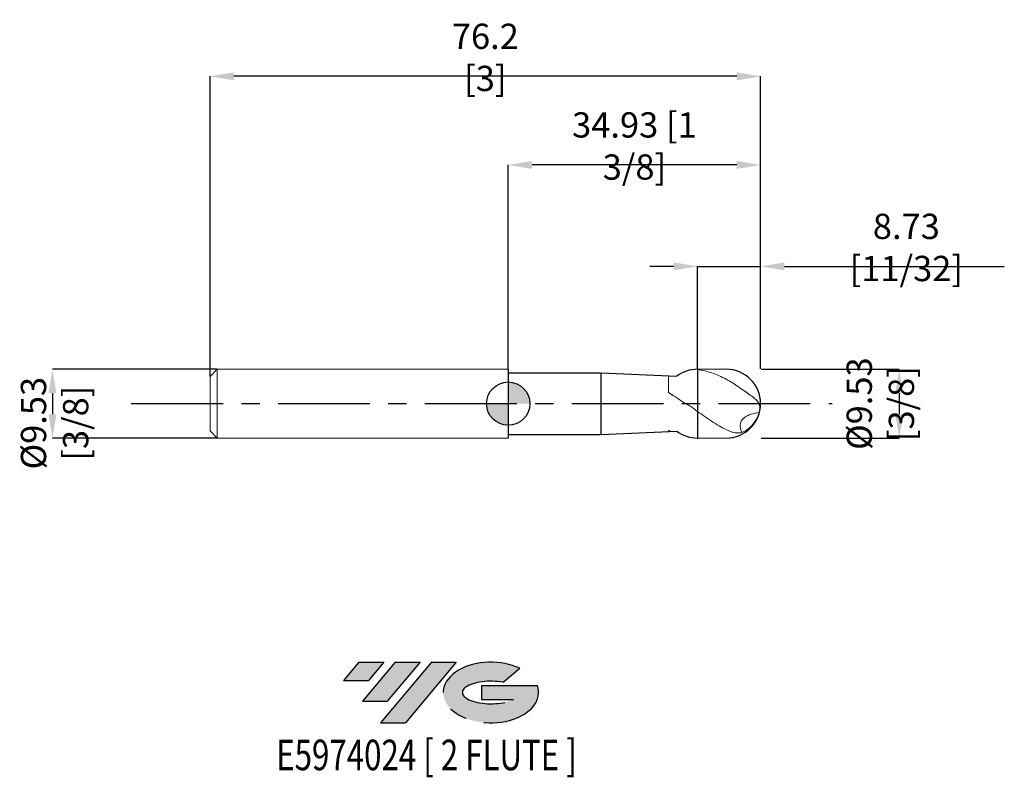
# Model space of a CAD drawing. Units: millimetres. Extents: x -68 to 69, y -52 to 53.
import ezdxf
from ezdxf.enums import TextEntityAlignment as Align

# ---------------------------------------------------------------- set-up
doc = ezdxf.new("R2010")
doc.units = ezdxf.units.MM
doc.header["$PDSIZE"] = -1
doc.linetypes.add('CENTERX2', pattern=[20.319999999999997, 12.7, -2.54, 2.54, -2.54])
doc.layers.add('FORMAT', color=2, linetype='Continuous')
doc.layers.add('중심선', color=1, linetype='CENTERX2')
doc.layers.add('외형선', color=100, linetype='Continuous', lineweight=30)
doc.layers.add('치수문자_일반주서', color=7, linetype='Continuous', lineweight=15)
doc.styles.add('SLDTEXTSTYLE0', font='TXT', dxfattribs={"width": 0.75})
doc.dimstyles.new('SLDDIMSTYLE0', dxfattribs={"dimtxt": 3.5, "dimasz": 3.302, "dimexe": 0, "dimexo": 0.0625, "dimgap": 0.875, "dimtad": 1, "dimrnd": 1e-09, "dimzin": 12, "dimdsep": 46, "dimtxsty": 'SLDTEXTSTYLE0', "dimsah": 1, "dimcen": 0.09, "dimadec": 0, "dimazin": 3, "dimtfac": 1, "dimtmove": 0, "dimatfit": 0, "dimfxl": 1, "dimfrac": 2, "dimtolj": 1, "dimtzin": 12, "dimarcsym": 0})

# ---------------------------------------------------------------- blocks, each defined once
blk = doc.blocks.new('블럭10')
at = {"layer": '중심선'}
for p, q in [((2.268634060543552, 16.24717430164393), (0.1404042013395286, 13.71084872107135)), ((2.268634060543552, 16.24717430164393), (5.714909304380834, 16.24717430164393)), ((7.28139805157953, 16.24717430164393), (2.750260043222114, 10.84717430164391)), ((5.714909304380834, 16.24717430164393), (3.58671253028996, 13.71088815037384)), ((12.29416204261559, 16.24717430164393), (5.245725140726316, 7.84717430164391)), ((10.72767329541681, 16.24717430164393), (6.196535287059397, 10.84717430164391)), ((7.28139805157953, 16.24717430164393), (10.72767329541681, 16.24717430164393)), ((15.74043728645272, 16.24717430164393), (8.692000384563599, 7.84717430164391)), ((12.29416204261559, 16.24717430164393), (15.74043728645272, 16.24717430164393)), ((22.22332737316547, 13.45928029700563), (24.52862924686651, 15.39360700705356)), ((0.1404042013395286, 13.71084872107135), (3.58671253028996, 13.71088815037384)), ((19.22039502424796, 13.00717430171391), (19.22036997980202, 11.08717430171403)), ((19.22039502424796, 13.00717430171391), (26.96566020931264, 13.00717430171391)), ((19.22036997980202, 11.08717430171403), (23.66174974927406, 11.08717430171406)), ((2.750260043222114, 10.84717430164391), (6.196535287059397, 10.84717430164391)), ((5.245725140726316, 7.84717430164391), (8.692000384563599, 7.84717430164391))]:
    blk.add_line(p, q, dxfattribs=at)
for centre, major_axis, ratio, start_param, end_param in [((20.54032771741204, 12.0471743016438), (6.600054785286829, -1.261213355974178e-13), 0.636358354079598, 0.9219305317359503, 6.513795318482858), ((20.54032771746488, 12.04717430159265), (3.960054785062283, 1.540847449632565e-10), 0.3939339440162632, 1.131841032648279, 5.62031148352944)]:
    blk.add_ellipse(centre, major_axis=major_axis, ratio=ratio, start_param=start_param, end_param=end_param, dxfattribs=at)
at = {"layer": 'FORMAT', "color": 2, "style": 'SLDTEXTSTYLE0', "width": 0.75}
blk.add_attdef('AUTOATTR0', text='', height=4.233333333333333, dxfattribs=at).set_placement((-9.18129528874128, -0.0412997538344756), align=Align.BOTTOM_LEFT)
blk = doc.blocks.new('_D')
at = {"layer": 'Defpoints', "color": 0}
for p in [(-40.27499999999999, 4.762499999999998), (-63.08500000000002, -4.762500000000083), (-40.27499999999999, -4.762499999999998)]:
    blk.add_point(p, dxfattribs=at)
at = {"layer": '치수문자_일반주서', "color": 0, "lineweight": -2}
for p, q in [((-40.33749999999999, 4.762499999999998), (-63.08500000000004, 4.762499999999912)), ((-63.08500000000003, 1.460499999999912), (-63.08500000000002, -1.460500000000083)), ((-40.33749999999999, -4.762499999999998), (-63.08500000000001, -4.762500000000083))]:
    blk.add_line(p, q, dxfattribs=at)
at = {"layer": '치수문자_일반주서', "color": 0}
for points in [[(-62.53466666666669, 1.460499999999914), (-63.63533333333336, 1.46049999999991), (-63.08500000000004, 4.762499999999912)], [(-63.63533333333336, -1.460500000000085), (-62.53466666666669, -1.460500000000081), (-63.08500000000001, -4.762500000000083)]]:
    blk.add_solid(points, dxfattribs=at)
at = {"layer": '치수문자_일반주서', "color": 0, "insert": (-67.46000000000001, -2.700832205843957), "char_height": 3.5, "attachment_point": 2, "rotation": 90.00000000000021, "style": 'SLDTEXTSTYLE0'}
blk.add_mtext('\\A1;%%c9.53 [3/8]', dxfattribs=at)
blk = doc.blocks.new('SW_DOWELSYMBOL_0')
at = {"linetype": 'Continuous', "lineweight": 30}
h = blk.add_hatch(color=0, dxfattribs=at)
edge = h.paths.add_edge_path(flags=0)
edge.add_arc((1.04e-14, 0), 3.000000000000004, 0, 90)
edge.add_line((1.04e-14, 3.000000000000004), (1.04e-14, 0))
edge.add_line((1.04e-14, 0), (3.000000000000015, 0))
h = blk.add_hatch(color=0, dxfattribs=at)
edge = h.paths.add_edge_path(flags=0)
edge.add_arc((1.04e-14, 0), 3.000000000000004, 180, 270.0000000000007)
edge.add_line((1.04e-14, -3.000000000000004), (1.04e-14, 0))
edge.add_line((1.04e-14, 0), (-2.999999999999994, 0))
at = {"layer": '외형선', "color": 0}
blk.add_circle((0, 0), 3.000000000000004, dxfattribs=at)
blk = doc.blocks.new('*D5')
at = {"layer": 'Defpoints', "color": 0}
for p in [(34.925, 19.00998852927854), (26.19375, 4.762500000000002), (34.925, 4.762499999999998)]:
    blk.add_point(p, dxfattribs=at)
at = {"layer": '치수문자_일반주서', "color": 0, "lineweight": -2}
for p, q in [((22.89175000000001, 19.00998852927854), (19.58975000000001, 19.00998852927854)), ((26.19375, 4.825000000000002), (26.19375, 19.00998852927854)), ((26.19375, 19.00998852927854), (34.925, 19.00998852927854)), ((34.925, 4.824999999999998), (34.925, 19.00998852927854)), ((38.227, 19.00998852927854), (68.654, 19.00998852927854))]:
    blk.add_line(p, q, dxfattribs=at)
at = {"layer": '치수문자_일반주서', "color": 0}
for points in [[(22.89175000000001, 18.4596551959452), (22.89175000000001, 19.56032186261187), (26.19375, 19.00998852927854)], [(38.227, 19.56032186261187), (38.227, 18.4596551959452), (34.925, 19.00998852927854)]]:
    blk.add_solid(points, dxfattribs=at)
at = {"layer": '치수문자_일반주서', "color": 0, "insert": (55.0915, 21.63498852927854), "char_height": 3.5, "attachment_point": 5, "style": 'SLDTEXTSTYLE0'}
blk.add_mtext('\\A1;8.73 [11/32]', dxfattribs=at)
blk = doc.blocks.new('*D6')
at = {"layer": 'Defpoints', "color": 0}
for p in [(0, 33.06007811874674), (0, 4.762499999999998), (34.925, 4.762499999999998)]:
    blk.add_point(p, dxfattribs=at)
at = {"layer": '치수문자_일반주서', "color": 0, "lineweight": -2}
for p, q in [((0, 4.824999999999998), (0, 33.06007811874674)), ((31.623, 33.06007811874674), (3.302, 33.06007811874674)), ((34.925, 4.824999999999998), (34.925, 33.06007811874674))]:
    blk.add_line(p, q, dxfattribs=at)
at = {"layer": '치수문자_일반주서', "color": 0}
for points in [[(3.302, 33.61041145208008), (3.302, 32.50974478541341), (0, 33.06007811874674)], [(31.623, 32.50974478541341), (31.623, 33.61041145208008), (34.925, 33.06007811874674)]]:
    blk.add_solid(points, dxfattribs=at)
at = {"layer": '치수문자_일반주서', "color": 0, "insert": (17.4625, 35.68507811874674), "char_height": 3.5, "attachment_point": 5, "style": 'SLDTEXTSTYLE0'}
blk.add_mtext('\\A1;34.93 [1 3/8]', dxfattribs=at)
blk = doc.blocks.new('*D7')
at = {"layer": 'Defpoints', "color": 0}
for p in [(-41.27499999999999, 45.33062274363981), (34.925, 4.762499999999998), (-41.27499999999999, 3.762499999999997)]:
    blk.add_point(p, dxfattribs=at)
at = {"layer": '치수문자_일반주서', "color": 0, "lineweight": -2}
for p, q in [((-41.27499999999999, 3.824999999999997), (-41.27499999999999, 45.33062274363981)), ((31.623, 45.33062274363981), (-37.97299999999999, 45.33062274363981)), ((34.925, 4.824999999999998), (34.925, 45.33062274363981))]:
    blk.add_line(p, q, dxfattribs=at)
at = {"layer": '치수문자_일반주서', "color": 0}
for points in [[(-37.97299999999999, 45.88095607697314), (-37.97299999999999, 44.78028941030647), (-41.27499999999999, 45.33062274363981)], [(31.623, 44.78028941030647), (31.623, 45.88095607697314), (34.925, 45.33062274363981)]]:
    blk.add_solid(points, dxfattribs=at)
at = {"layer": '치수문자_일반주서', "color": 0, "insert": (-3.174999999999997, 47.95562274363981), "char_height": 3.5, "attachment_point": 5, "style": 'SLDTEXTSTYLE0'}
blk.add_mtext('\\A1;76.2 [3]', dxfattribs=at)
blk = doc.blocks.new('*D8')
at = {"layer": 'Defpoints', "color": 0}
for p in [(34.925, 4.762499999999998), (34.925, -4.762500000000002), (54.11739242036211, -4.762500000000003)]:
    blk.add_point(p, dxfattribs=at)
at = {"layer": '치수문자_일반주서', "color": 0, "lineweight": -2}
for p, q in [((34.9875, 4.762499999999998), (54.11739242036211, 4.762499999999998)), ((54.11739242036211, 1.460499999999997), (54.11739242036211, -1.460500000000003)), ((34.9875, -4.762500000000002), (54.11739242036211, -4.762500000000003))]:
    blk.add_line(p, q, dxfattribs=at)
at = {"layer": '치수문자_일반주서', "color": 0}
for points in [[(54.66772575369544, 1.460499999999997), (53.56705908702877, 1.460499999999997), (54.11739242036211, 4.762499999999998)], [(53.56705908702877, -1.460500000000003), (54.66772575369544, -1.460500000000003), (54.11739242036211, -4.762500000000003)]]:
    blk.add_solid(points, dxfattribs=at)
at = {"layer": '치수문자_일반주서', "color": 0, "insert": (51.49239242036211, -1.8e-15), "char_height": 3.5, "attachment_point": 5, "rotation": 90, "style": 'SLDTEXTSTYLE0'}
blk.add_mtext('\\A1;{%%c9.53 [3/8]}', dxfattribs=at)

msp = doc.modelspace()

# ---------------------------------------------------------------- hatches: boundary and pattern name
at = {"layer": '중심선'}
for points in [[(-17.22453438368504, -35.7989250712761), (-20.67080962752232, -35.7989250712761), (-22.79903948672635, -38.3352506518487), (-19.35273115777591, -38.33521122254621)], [(-12.21177039264909, -35.7989250712761), (-15.65804563648637, -35.7989250712761), (-20.18918364484376, -41.19892507127612), (-16.74290840100648, -41.19892507127612)], [(-7.199006401613195, -35.79892507127613), (-10.64528164545031, -35.7989250712761), (-17.69371854733956, -44.19892507127612), (-14.24744330350228, -44.19892507127612)]]:
    msp.add_hatch(color=256, dxfattribs=at).paths.add_polyline_path(points, flags=0)
h = msp.add_hatch(color=256, dxfattribs=at)
edge = h.paths.add_edge_path(flags=0)
edge.add_ellipse((-2.399115970600996, -39.99892507132738), major_axis=(3.960054785062284, 1.540850780301639e-10), ratio=0.3939339440162633, start_angle=39.99803423149211, end_angle=342.9046081939157, ccw=False)
edge.add_line((-0.7161163149004002, -38.58681907591441), (1.589185558800638, -36.65249236586649))
edge.add_ellipse((-2.399115970653842, -39.99892507127625), major_axis=(6.600054785286829, -1.249000902703301e-13), ratio=0.6363583540795982, start_angle=39.99873849337408, end_angle=368.4976242363724)
edge.add_line((4.026216521246767, -39.03892507120613), (-3.71904866381792, -39.0389250712061))
edge.add_line((-3.71904866381792, -39.0389250712061), (-3.719073708263854, -40.95892507120602))
edge.add_line((-3.719073708263854, -40.95892507120602), (0.7223060612081835, -40.95892507120599))

# ---------------------------------------------------------------- linework, layer by layer
at = {"color": 4, "linetype": 'Continuous', "lineweight": 15}
for p, q in [((-40.27499999999999, 4.762500000000001), (-41.27499999999999, 3.762499999999997)), ((0, 4.762499999999998), (-40.27499999999999, 4.762499999999998)), ((-40.27499999999999, 4.762499999999998), (-40.27499999999999, -3e-16)), ((-41.27499999999999, 3.762500000000001), (-41.27499999999999, -3e-16)), ((22.1932727294429, 3.846467542740259), (22.1932727294429, 1.546482003530242)), ((-41.27499999999999, -3e-16), (-41.27499999999999, -3.762499999999998)), ((-40.27499999999999, -3e-16), (-40.27499999999999, -4.762499999999998)), ((-41.27499999999999, -3.762499999999998), (-40.27499999999999, -4.7625)), ((22.1932727294429, -3.737585700071908), (22.1932727294429, -3.846467542740266)), ((-40.27499999999999, -4.762499999999998), (1.42e-14, -4.762499999999998))]:
    msp.add_line(p, q, dxfattribs=at)
at = {"color": 4}
for p, q in [((0, 4.762499999999998), (0, -4.762499999999998)), ((12.84779299221563, -4.254500000000002), (12.84779299221563, 4.254499999999996)), ((26.19375, 4.825000000000002), (26.19375, -4.762500000000004))]:
    msp.add_line(p, q, dxfattribs=at)
at = {"color": 1, "linetype": 'Continuous', "lineweight": 15}
for p, q in [((30.1625, 4.762500000000001), (26.19375, 4.762500000000001)), ((26.19375, -4.762500000000001), (30.1625, -4.762500000000001))]:
    msp.add_line(p, q, dxfattribs=at)
at = {"color": 4}
for start, end in [(89.99999999999983, 127.1237963081122), (232.8762036918877, 270.0000000000002)]:
    msp.add_arc((26.19374999999999, -4.2e-15), 4.762499999999999, start, end, dxfattribs=at)
at = {"color": 1, "linetype": 'Continuous', "lineweight": 15}
for centre, radius, start, end in [((26.19375, -3e-16), 4.762500000000002, 90, 101.0162373383205), ((30.1625, -3e-16), 4.762500000000001, 68.35290500735226, 90), ((30.8106724200651, 0.0777381152652998), 4.10968309063887, 6.922696352029392, 15.89669737114167), ((30.1625, -3e-16), 4.762499999999996, 353.0887676007561, 6.911232399244978), ((30.47914309273569, 0.0393546946925303), 4.453561970858103, 294.5293288910672, 352.0959025876197), ((30.81067242006235, -0.0777381152646551), 4.109683090641671, 344.1033026288609, 353.0773036479671), ((30.1625, -3e-16), 4.762500000000001, 270.0000000000007, 291.6470949926485)]:
    msp.add_arc(centre, radius, start, end, dxfattribs=at)
at = {"color": 1}
msp.add_arc((30.1625, -3.6e-15), 4.762499999999999, 270, 90, dxfattribs=at)
at = {"color": 4, "linetype": 'Continuous', "lineweight": 15}
msp.add_arc((26.19375, -3e-16), 4.762500000000001, 258.9456762921748, 270.0000000000007, dxfattribs=at)
at = {"color": 1, "linetype": 'Continuous', "lineweight": 15}
for points, knots in [([(30.1625, 3.386636386944552), (29.83258162432409, 3.561789297859152), (29.50336034195391, 3.722928404644994), (28.8386729776078, 4.014231572443723), (28.50823726014839, 4.14362049586964), (27.84961222584185, 4.367200770590478), (27.51598341466349, 4.461924477714308), (26.85236058039764, 4.613480520597337), (26.52525723573423, 4.670280731568973), (26.19374999999993, 4.707941226059781)], [0, 0, 0, 0, 0.2500000000000001, 0.2500000000000001, 0.5000000000000001, 0.5000000000000001, 0.7500000000000001, 0.7500000000000001, 1, 1, 1, 1]), ([(34.7631893089339, -1.203395855739703), (34.79637001079824, -1.057302189302189), (34.81705822531838, -0.9167663997155773), (34.83289102191435, -0.655826846311159), (34.82826322279097, -0.5325958315281684), (34.77945228809146, -0.1901290515340378), (34.70148797907402, 0.0043883435267701), (34.46727858006339, 0.365428771494449), (34.31432551978537, 0.5274904240651068), (33.94530700864765, 0.8539354676138888), (33.72660601312553, 1.01960687804377), (33.2533323903359, 1.362704602892188), (32.99634856501501, 1.542377806723186), (32.445235477203, 1.923812244708364), (32.16418438954473, 2.117071905801056), (31.73436472175856, 2.410189847363335), (31.58874829439896, 2.509228981215997), (31.29993673620703, 2.701701345563225), (31.15651687602328, 2.795391331573609), (30.72787279316551, 3.067474704709523), (30.44240058214593, 3.238037808192749), (30.1625, 3.386636386944553)], [0, 0, 0, 0, 0.0624999999999998, 0.0624999999999998, 0.1249999999999995, 0.1249999999999995, 0.249999999999999, 0.249999999999999, 0.3749999999999986, 0.3749999999999986, 0.4999999999999982, 0.4999999999999982, 0.6249999999999977, 0.6249999999999977, 0.7499999999999972, 0.7499999999999972, 0.812499999999998, 0.812499999999998, 0.8749999999999987, 0.8749999999999987, 1, 1, 1, 1]), ([(30.1625, -3.593641267167051), (29.83258162432406, -3.430163847837212), (29.50336034195391, -3.252057376102778), (28.8386729776078, -2.869402921937608), (28.50823726014841, -2.665805086806782), (27.84961222584183, -2.238960358518254), (27.51598341466348, -2.014495423825962), (26.85236058039764, -1.551611278413727), (26.52525723573423, -1.3139473156169), (26.19374999999992, -1.070817291063879)], [0, 0, 0, 0, 0.25, 0.25, 0.5, 0.5, 0.75, 0.75, 1, 1, 1, 1]), ([(34.76318930893387, -1.203395855739693), (34.37731471907524, -1.269799889106629), (33.99579759805663, -1.351609906278371), (33.43953081612825, -1.53092495765314), (33.25621520746297, -1.601140049095847), (32.90824359680856, -1.770913438497083), (32.74061019959601, -1.8723115914059), (32.52434385091414, -2.054864185039373), (32.45789403697171, -2.120861143287051), (32.33903364992412, -2.265667197869652), (32.28667088422286, -2.345110390489365), (32.16157200388055, -2.59186728222857), (32.1181844556756, -2.77430136565159), (32.09843689366349, -3.135662658640552), (32.11991040275139, -3.319104344356264), (32.19856525528044, -3.672569640741224), (32.25567970441752, -3.844784048664443), (32.32429189417087, -4.014077812979679)], [0, 0, 0, 0, 0.25, 0.25, 0.375, 0.375, 0.5, 0.5, 0.5625, 0.5625, 0.625, 0.625, 0.75, 0.75, 0.875, 0.875, 1, 1, 1, 1]), ([(30.1625, -3.593641267167048), (30.54645680861135, -3.783895199150376), (30.91209791340393, -3.922919900393028), (31.45506668923359, -4.03764554166285), (31.63390938443073, -4.059618420436754), (31.98266988085825, -4.065635344871861), (32.15399655037344, -4.050149592267009), (32.32429189416986, -4.014077812977401)], [0, 0, 0, 0, 0.4999999999999999, 0.4999999999999999, 0.7499999999999998, 0.7499999999999998, 1, 1, 1, 1])]:
    msp.add_open_spline(points, degree=3, knots=knots, dxfattribs=at)
at = {"color": 4, "linetype": 'Continuous', "lineweight": 15}
for points in [[(24.05350795761321, 0.293656207019505), (23.43024013218028, 0.7178937225795192), (22.81385091053185, 1.140869781628886), (22.19327272944292, 1.546525054081717)], [(22.1932727294429, -3.737586183060228), (22.30090915646563, -3.770854025526481), (22.40842836064336, -3.802460276594911), (22.51588394518877, -3.832382032867941)]]:
    msp.add_open_spline(points, degree=3, dxfattribs=at)
msp.add_open_spline([(24.05350795761321, 0.2936562070195005), (24.23192878574559, 0.2091796819810354), (24.41081812214381, 0.1148842811913962), (24.77004971604321, -0.0915940917036949), (24.95141456328275, -0.2049385373607015), (25.49240765204254, -0.5607776895171092), (25.84355198330823, -0.813979300158291), (26.19374999999998, -1.070817291063938)], degree=3, knots=[0, 0, 0, 0, 0.25, 0.25, 0.5, 0.5, 1, 1, 1, 1], dxfattribs=at)
at = {"layer": '외형선'}
msp.add_circle((1.04e-14, 0), 3.000000000000005, dxfattribs=at)
at = {"layer": '중심선', "color": 4}
for p, q in [((0, 4.254499999999996), (12.84779299221564, 4.254499999999996)), ((12.84779299221564, 4.254499999999996), (23.31939460095834, 3.797299999999995)), ((12.84779299221563, -4.254500000000002), (23.31939460095834, -3.797300000000004)), ((0, -4.254500000000002), (12.84779299221563, -4.254500000000002))]:
    msp.add_line(p, q, dxfattribs=at)
at = {"layer": '중심선'}
msp.add_line((-52.17501249999999, -3.7e-15), (44.82366988838451, -4.3e-15), dxfattribs=at)

# ---------------------------------------------------------------- block references
at = {"color": 7, "linetype": 'Continuous'}
msp.add_blockref('블럭10', (-22.93944368806589, -52.04609937292004), dxfattribs=at).add_auto_attribs({'AUTOATTR0': 'E5974024 [ 2 FLUTE ]'})
at = {"layer": '외형선'}
msp.add_blockref('SW_DOWELSYMBOL_0', (1.04e-14, 0), dxfattribs=at)

# ---------------------------------------------------------------- dimensions: what is measured, and where the dimension line sits
at = {"layer": '치수문자_일반주서'}
for base, p1, p2, picture, middle in [((-41.27499999999999, 45.33062274363981), (34.925, 4.762499999999998), (-41.27499999999999, 3.762499999999997), '*D7', (-3.174999999999997, 47.95562274363981)), ((0, 33.06007811874674), (34.925, 4.762499999999998), (0, 4.762499999999998), '*D6', (17.4625, 35.68507811874674)), ((34.925, 19.00998852927854), (26.19375, 4.762500000000002), (34.925, 4.762499999999998), '*D5', (55.0915, 21.63498852927854))]:
    dim = msp.add_linear_dim(base=base, p1=p1, p2=p2, dimstyle='SLDDIMSTYLE0', dxfattribs=at)
    dim.commit()
    dim.dimension.update_dxf_attribs({"geometry": picture, "text_midpoint": middle})
dim = msp.add_linear_dim(base=(54.11739242036211, -4.762500000000003), p1=(34.925, 4.762499999999998), p2=(34.925, -4.762500000000002), angle=90, text='{%%c<>[]}', dimstyle='SLDDIMSTYLE0', override={"dimtolj": 1}, dxfattribs=at)
dim.commit()
dim.dimension.update_dxf_attribs({"geometry": '*D8', "text_midpoint": (54.11739242036211, -1.8e-15), "dimtype": 160})
dim = msp.add_linear_dim(base=(-63.08500000000001, -4.762500000000083), p1=(-40.27499999999999, 4.762499999999998), p2=(-40.27499999999999, -4.762499999999998), angle=90.0000000000002, text='%%c<>', dimstyle='SLDDIMSTYLE0', dxfattribs=at)
dim.commit()
dim.dimension.update_dxf_attribs({"geometry": '_D', "text_midpoint": (-63.08500000000002, -2.70083220584394), "dimtype": 160})

doc.saveas('drawing.dxf')
